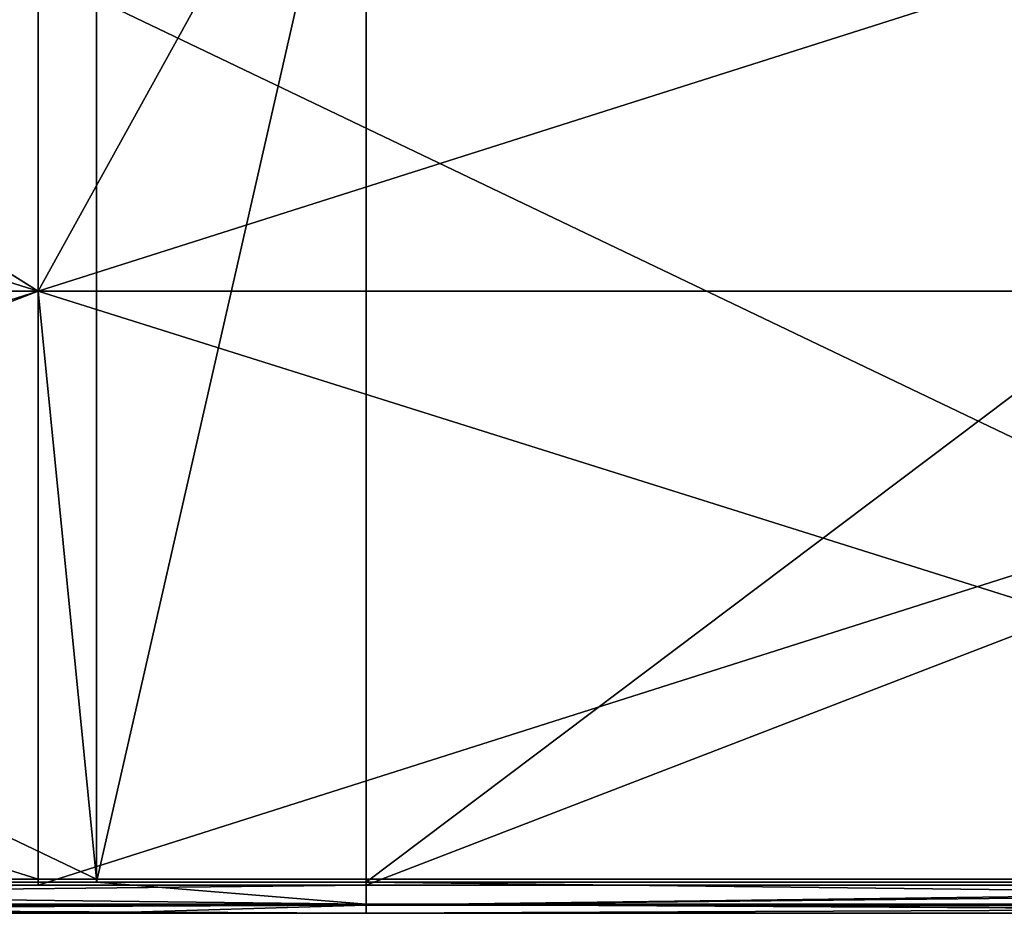
# Model space of a CAD drawing. Units: millimetres. Extents: x 0 to 770, y 0 to 1850.
# Drawn here: x 573 to 605, y 0 to 29 of the extents above; entities that cross this region are included whole.
import ezdxf

# ---------------------------------------------------------------- set-up
doc = ezdxf.new("R2010")
doc.units = ezdxf.units.MM
doc.header["$LTSCALE"] = 17.087905
for name, color, linetype in [('275', 7, 'CONTINUOUS'), ('276', 7, 'CONTINUOUS'), ('278', 7, 'CONTINUOUS'), ('285', 7, 'CONTINUOUS'), ('286', 7, 'CONTINUOUS'), ('287', 7, 'CONTINUOUS'), ('298', 7, 'CONTINUOUS'), ('299', 7, 'CONTINUOUS')]:
    doc.layers.add(name, color=color, linetype=linetype)

msp = doc.modelspace()

# ---------------------------------------------------------------- linework, layer by layer
at = {"layer": '275', "linetype": 'Continuous'}
for points in [[(575.818, 0, -2.907), (524.42, 0, -2.907), (575.818, 0, -14), (575.818, 0, -2.907)], [(575.818, 0, -14), (524.42, 0, -2.907), (524.42, 0, -14), (575.818, 0, -14)], [(584.48, 0, -2.907), (575.818, 0, -2.907), (584.48, 0, -14), (584.48, 0, -2.907)], [(584.48, 0, -14), (575.818, 0, -2.907), (575.818, 0, -14), (584.48, 0, -14)], [(634.909, 0, -2.907), (584.48, 0, -2.907), (634.909, 0, -14), (634.909, 0, -2.907)], [(634.909, 0, -14), (584.48, 0, -2.907), (584.48, 0, -14), (634.909, 0, -14)]]:
    msp.add_3dface(points, dxfattribs=at)
at = {"layer": '276', "linetype": 'Continuous'}
for points in [[(524.42, 39.095, -1.911), (513.88, 20, -1), (573.94, 39.095, -1.911), (524.42, 39.095, -1.911)], [(573.94, 39.095, -1.911), (513.88, 20, -1), (573.94, 20, -1), (573.94, 39.095, -1.911)], [(573.94, 39.095, -1.911), (573.94, 20, -1), (584.48, 39.095, -1.911), (573.94, 39.095, -1.911)], [(584.48, 39.095, -1.911), (573.94, 20, -1), (634, 39.095, -1.911), (584.48, 39.095, -1.911)], [(634, 39.095, -1.911), (573.94, 20, -1), (634, 20, -1), (634, 39.095, -1.911)], [(513.88, 20, -1), (513.88, 0.905, -1.911), (573.94, 20, -1), (513.88, 20, -1)], [(573.94, 20, -1), (513.88, 0.905, -1.911), (524.42, 0.905, -1.911), (573.94, 20, -1)], [(573.94, 0.905, -1.911), (573.94, 20, -1), (524.42, 0.905, -1.911), (573.94, 0.905, -1.911)], [(573.94, 20, -1), (573.94, 0.905, -1.911), (634, 20, -1), (573.94, 20, -1)], [(634, 20, -1), (573.94, 0.905, -1.911), (584.48, 0.905, -1.911), (634, 20, -1)], [(634, 0.905, -1.911), (634, 20, -1), (584.48, 0.905, -1.911), (634, 0.905, -1.911)]]:
    msp.add_3dface(points, dxfattribs=at)
at = {"layer": '278', "linetype": 'Continuous'}
for points in [[(575.818, 1, -15), (524.42, 1, -15), (575.818, 39, -15), (575.818, 1, -15)], [(575.818, 39, -15), (524.42, 1, -15), (524.42, 39, -15), (575.818, 39, -15)], [(584.48, 1, -15), (575.818, 1, -15), (584.48, 39, -15), (584.48, 1, -15)], [(584.48, 39, -15), (575.818, 1, -15), (575.818, 39, -15), (584.48, 39, -15)], [(634.909, 1, -15), (584.48, 1, -15), (634.909, 39, -15), (634.909, 1, -15)], [(634.909, 39, -15), (584.48, 1, -15), (584.48, 39, -15), (634.909, 39, -15)]]:
    msp.add_3dface(points, dxfattribs=at)
at = {"layer": '285', "linetype": 'Continuous'}
for points in [[(516.727, 1.1, -13.9), (575.818, 1.1, -13.9), (516.727, 29.4, -13.9), (516.727, 1.1, -13.9)], [(575.818, 1.1, -13.9), (575.818, 29.4, -13.9), (516.727, 29.4, -13.9), (575.818, 1.1, -13.9)], [(575.818, 1.1, -13.9), (634.909, 1.1, -13.9), (575.818, 29.4, -13.9), (575.818, 1.1, -13.9)], [(634.909, 1.1, -13.9), (634.909, 29.4, -13.9), (575.818, 29.4, -13.9), (634.909, 1.1, -13.9)]]:
    msp.add_3dface(points, dxfattribs=at)
at = {"layer": '286', "linetype": 'Continuous'}
for points in [[(573.94, 1.1, -2.998), (575.818, 1.1, -2.998), (516.727, 1.1, -13.9), (573.94, 1.1, -2.998)], [(516.727, 1.1, -13.9), (575.818, 1.1, -2.998), (575.818, 1.1, -13.9), (516.727, 1.1, -13.9)], [(516.727, 1.1, -2.998), (573.94, 1.1, -2.998), (516.727, 1.1, -13.9), (516.727, 1.1, -2.998)], [(634, 1.1, -2.998), (634.909, 1.1, -2.998), (575.818, 1.1, -13.9), (634, 1.1, -2.998)], [(575.818, 1.1, -13.9), (634.909, 1.1, -2.998), (634.909, 1.1, -13.9), (575.818, 1.1, -13.9)], [(575.818, 1.1, -2.998), (634, 1.1, -2.998), (575.818, 1.1, -13.9), (575.818, 1.1, -2.998)]]:
    msp.add_3dface(points, dxfattribs=at)
at = {"layer": '287', "linetype": 'Continuous'}
for points in [[(543.91, 38.9, -2.998), (573.94, 20, -2.1), (513.88, 38.9, -2.998), (543.91, 38.9, -2.998)], [(513.88, 38.9, -2.998), (573.94, 20, -2.1), (513.88, 20, -2.1), (513.88, 38.9, -2.998)], [(573.94, 38.9, -2.998), (573.94, 20, -2.1), (543.91, 38.9, -2.998), (573.94, 38.9, -2.998)], [(603.97, 38.9, -2.998), (634, 20, -2.1), (573.94, 38.9, -2.998), (603.97, 38.9, -2.998)], [(573.94, 38.9, -2.998), (634, 20, -2.1), (573.94, 20, -2.1), (573.94, 38.9, -2.998)], [(634, 38.9, -2.998), (634, 20, -2.1), (603.97, 38.9, -2.998), (634, 38.9, -2.998)], [(573.94, 1.1, -2.998), (516.727, 1.1, -2.998), (513.88, 20, -2.1), (573.94, 1.1, -2.998)], [(573.94, 20, -2.1), (573.94, 1.1, -2.998), (513.88, 20, -2.1), (573.94, 20, -2.1)], [(634, 1.1, -2.998), (575.818, 1.1, -2.998), (573.94, 20, -2.1), (634, 1.1, -2.998)], [(634, 20, -2.1), (634, 1.1, -2.998), (573.94, 20, -2.1), (634, 20, -2.1)], [(575.818, 1.1, -2.998), (573.94, 1.1, -2.998), (573.94, 20, -2.1), (575.818, 1.1, -2.998)]]:
    msp.add_3dface(points, dxfattribs=at)
at = {"layer": '298', "linetype": 'Continuous'}
for points in [[(524.42, 1, -15), (575.818, 1, -15), (584.48, 0.293, -14.707), (524.42, 1, -15)], [(524.42, 0.293, -14.707), (524.42, 1, -15), (584.48, 0.293, -14.707), (524.42, 0.293, -14.707)], [(575.818, 1, -15), (584.48, 1, -15), (584.48, 0.293, -14.707), (575.818, 1, -15)], [(584.48, 1, -15), (634.909, 1, -15), (644.54, 0.293, -14.707), (584.48, 1, -15)], [(584.48, 1, -15), (644.54, 0.293, -14.707), (584.48, 0.293, -14.707), (584.48, 1, -15)], [(584.48, 0, -14), (575.818, 0, -14), (524.42, 0.293, -14.707), (584.48, 0, -14)], [(584.48, 0, -14), (524.42, 0.293, -14.707), (584.48, 0.293, -14.707), (584.48, 0, -14)], [(575.818, 0, -14), (524.42, 0, -14), (524.42, 0.293, -14.707), (575.818, 0, -14)], [(644.54, 0, -14), (634.909, 0, -14), (584.48, 0.293, -14.707), (644.54, 0, -14)], [(644.54, 0.293, -14.707), (644.54, 0, -14), (584.48, 0.293, -14.707), (644.54, 0.293, -14.707)], [(634.909, 0, -14), (584.48, 0, -14), (584.48, 0.293, -14.707), (634.909, 0, -14)]]:
    msp.add_3dface(points, dxfattribs=at)
at = {"layer": '299', "linetype": 'Continuous'}
for points in [[(573.94, 0.905, -1.911), (524.42, 0.905, -1.911), (524.42, 0.26, -2.234), (573.94, 0.905, -1.911)], [(584.48, 0.905, -1.911), (573.94, 0.905, -1.911), (524.42, 0.26, -2.234), (584.48, 0.905, -1.911)], [(584.48, 0.905, -1.911), (524.42, 0.26, -2.234), (584.48, 0.26, -2.234), (584.48, 0.905, -1.911)], [(634, 0.905, -1.911), (584.48, 0.905, -1.911), (584.48, 0.26, -2.234), (634, 0.905, -1.911)], [(644.54, 0.905, -1.911), (634, 0.905, -1.911), (584.48, 0.26, -2.234), (644.54, 0.905, -1.911)], [(644.54, 0.26, -2.234), (644.54, 0.905, -1.911), (584.48, 0.26, -2.234), (644.54, 0.26, -2.234)], [(524.42, 0, -2.907), (575.818, 0, -2.907), (584.48, 0.26, -2.234), (524.42, 0, -2.907)], [(524.42, 0.26, -2.234), (524.42, 0, -2.907), (584.48, 0.26, -2.234), (524.42, 0.26, -2.234)], [(575.818, 0, -2.907), (584.48, 0, -2.907), (584.48, 0.26, -2.234), (575.818, 0, -2.907)], [(584.48, 0, -2.907), (634.909, 0, -2.907), (644.54, 0.26, -2.234), (584.48, 0, -2.907)], [(584.48, 0, -2.907), (644.54, 0.26, -2.234), (584.48, 0.26, -2.234), (584.48, 0, -2.907)]]:
    msp.add_3dface(points, dxfattribs=at)

doc.saveas('drawing.dxf')
